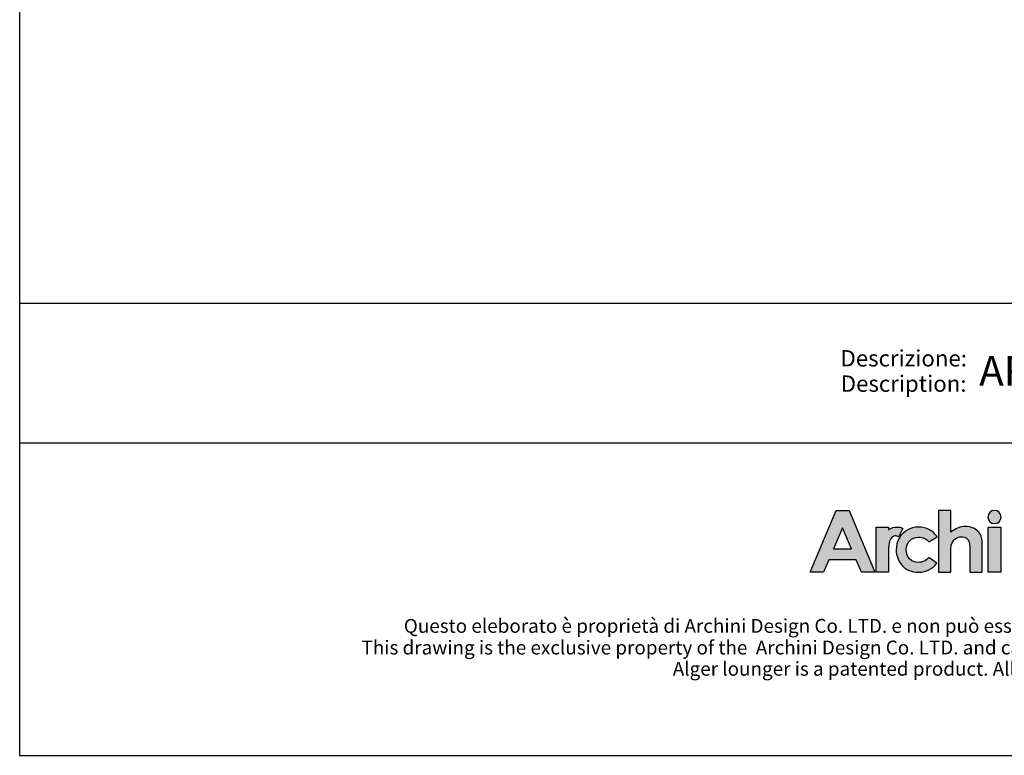
# Model space of a CAD drawing. Units: millimetres. Extents: x -7540 to -4630, y -1969 to 1636.
# Drawn here: x -7540 to -6080, y -1969 to -878 of the extents above; entities that cross this region are included whole.
import ezdxf
from ezdxf.enums import TextEntityAlignment as Align

# ---------------------------------------------------------------- set-up
doc = ezdxf.new("R2010")
doc.units = ezdxf.units.MM
doc.layers.add('_U+56FE_U+5C42 1', color=7, linetype='Continuous')
doc.layers.add('Cartiglio', color=7, linetype='Continuous')
doc.styles.add('ARIAL', font='Arial')

# ---------------------------------------------------------------- blocks, each defined once
blk = doc.blocks.new('1111')
for p, q in [((6507.3, -3036.6), (6507.3, -5851.5)), ((6507.3, -5327.7), (8779.6, -5327.7)), ((6507.3, -5489.5), (8779.6, -5489.5)), ((6507.3, -5851.5), (8779.6, -5851.5))]:
    blk.add_line(p, q)

msp = doc.modelspace()

# ---------------------------------------------------------------- hatches: boundary and pattern name
at = {"layer": '_U+56FE_U+5C42 1'}
h = msp.add_hatch(color=7, dxfattribs=at)
h.dxf.hatch_style = 2
h.paths.add_polyline_path([(-6329.5, -1605.9), (-6310.3, -1605.9), (-6272.2, -1697.6), (-6291.8, -1697.6), (-6299.6, -1679.2), (-6340, -1679.2), (-6348.1, -1697.6), (-6367.7, -1697.6)])
h.paths.add_polyline_path([(-6319.8, -1631.8), (-6333.1, -1662.6), (-6306.6, -1662.6)])
h = msp.add_hatch(color=7, dxfattribs=at)
h.dxf.hatch_style = 2
edge = h.paths.add_edge_path()
edge.add_spline(control_points=[(-6177.7, -1605.9), (-6177.7, -1605.9), (-6159.5, -1605.9), (-6159.5, -1605.9), (-6159.5, -1605.9), (-6159.5, -1638.1), (-6159.5, -1638.1), (-6155.9, -1635.3), (-6152.2, -1633.2), (-6148.6, -1631.8), (-6145, -1630.4), (-6141.3, -1629.7), (-6137.5, -1629.7), (-6130.3, -1629.7), (-6124.1, -1632), (-6119.1, -1636.5), (-6114.9, -1640.5), (-6112.7, -1646.2), (-6112.7, -1653.9), (-6112.7, -1653.9), (-6112.7, -1697.6), (-6112.7, -1697.6), (-6112.7, -1697.6), (-6130.9, -1697.6), (-6130.9, -1697.6), (-6130.9, -1697.6), (-6130.9, -1668.6), (-6130.9, -1668.6), (-6130.9, -1660.9), (-6131.3, -1655.7), (-6132.1, -1653), (-6132.9, -1650.3), (-6134.3, -1648.3), (-6136.2, -1646.9), (-6138.2, -1645.6), (-6140.6, -1644.9), (-6143.5, -1644.9), (-6147.2, -1644.9), (-6150.4, -1646), (-6153.1, -1648.3), (-6155.8, -1650.5), (-6157.6, -1653.5), (-6158.6, -1657.4), (-6159.2, -1659.4), (-6159.5, -1663.9), (-6159.5, -1671), (-6159.5, -1671), (-6159.5, -1697.6), (-6159.5, -1697.6), (-6159.5, -1697.6), (-6177.7, -1697.6), (-6177.7, -1697.6), (-6177.7, -1697.6), (-6177.7, -1605.9), (-6177.7, -1605.9)], knot_values=[0, 0, 0, 0, 1, 1, 1, 2, 2, 2, 3, 3, 3, 4, 4, 4, 5, 5, 5, 6, 6, 6, 7, 7, 7, 8, 8, 8, 9, 9, 9, 10, 10, 10, 11, 11, 11, 12, 12, 12, 13, 13, 13, 14, 14, 14, 15, 15, 15, 16, 16, 16, 17, 17, 17, 18, 18, 18, 18], degree=3, periodic=0)
h = msp.add_hatch(color=7, dxfattribs=at)
h.dxf.hatch_style = 2
edge = h.paths.add_edge_path()
edge.add_spline(control_points=[(-6084.7, -1615.6), (-6084.7, -1621), (-6089.1, -1625.4), (-6094.5, -1625.4), (-6099.9, -1625.4), (-6104.3, -1621), (-6104.3, -1615.6), (-6104.3, -1610.2), (-6099.9, -1605.9), (-6094.5, -1605.9), (-6089.1, -1605.9), (-6084.7, -1610.2), (-6084.7, -1615.6)], knot_values=[0, 0, 0, 0, 1, 1, 1, 2, 2, 2, 3, 3, 3, 4, 4, 4, 4], degree=3, periodic=0)
h = msp.add_hatch(color=7, dxfattribs=at)
h.dxf.hatch_style = 2
edge = h.paths.add_edge_path()
edge.add_spline(control_points=[(-6230.5, -1632.1), (-6232.9, -1631), (-6235.5, -1630.5), (-6238, -1630.4), (-6242.8, -1630.1), (-6247.6, -1631.5), (-6251.4, -1634.2), (-6251.4, -1634.2), (-6251.5, -1634.2), (-6251.5, -1634.3), (-6251.5, -1634.3), (-6251.5, -1630.4), (-6251.5, -1630.4), (-6251.5, -1630.4), (-6254.1, -1630.4), (-6254.1, -1630.4), (-6254.1, -1630.4), (-6269.9, -1630.4), (-6269.9, -1630.4), (-6269.9, -1630.4), (-6269.9, -1638.4), (-6269.9, -1638.4), (-6269.9, -1638.4), (-6269.9, -1697.6), (-6269.9, -1697.6), (-6269.9, -1697.6), (-6251.6, -1697.6), (-6251.6, -1697.6), (-6251.6, -1697.6), (-6251.6, -1670.2), (-6251.6, -1670.2), (-6251.6, -1670.2), (-6251.7, -1666.9), (-6251.7, -1666.9), (-6251.7, -1665.3), (-6251.7, -1663.8), (-6251.6, -1662.3), (-6251.3, -1655.6), (-6250.4, -1650.9), (-6248.8, -1648.3), (-6246.8, -1645.2), (-6244.4, -1643.6), (-6241.6, -1643.6), (-6240.2, -1643.6), (-6238.4, -1644.1), (-6236.3, -1645), (-6236.3, -1645), (-6230.5, -1632.1), (-6230.5, -1632.1), (-6230.5, -1632.1), (-6230.5, -1632.1), (-6230.5, -1632.1)], knot_values=[0, 0, 0, 0, 1, 1, 1, 2, 2, 2, 3, 3, 3, 4, 4, 4, 5, 5, 5, 6, 6, 6, 7, 7, 7, 8, 8, 8, 9, 9, 9, 10, 10, 10, 11, 11, 11, 12, 12, 12, 13, 13, 13, 14, 14, 14, 15, 15, 15, 16, 16, 16, 17, 17, 17, 17], degree=3, periodic=0)
h = msp.add_hatch(color=7, dxfattribs=at)
h.dxf.hatch_style = 2
edge = h.paths.add_edge_path()
edge.add_spline(control_points=[(-6179.6, -1645.1), (-6179.6, -1645.1), (-6191.9, -1652.4), (-6191.9, -1652.4), (-6194.2, -1649.8), (-6196.5, -1647.9), (-6198.8, -1646.9), (-6201.1, -1645.9), (-6203.7, -1645.4), (-6206.8, -1645.4), (-6212.3, -1645.4), (-6216.8, -1647.2), (-6220.2, -1650.8), (-6223.7, -1654.3), (-6225.4, -1658.9), (-6225.4, -1664.4), (-6225.4, -1669.8), (-6223.7, -1674.2), (-6220.4, -1677.7), (-6217.1, -1681.1), (-6212.8, -1682.8), (-6207.4, -1682.8), (-6200.8, -1682.8), (-6195.6, -1680.3), (-6191.9, -1675.5), (-6191.9, -1675.5), (-6180.2, -1684.1), (-6180.2, -1684.1), (-6186.5, -1692.9), (-6195.5, -1697.4), (-6207.1, -1697.4), (-6217.5, -1697.4), (-6225.6, -1694.1), (-6231.5, -1687.5), (-6237.4, -1680.8), (-6240.3, -1673.1), (-6240.3, -1664.2), (-6240.3, -1658.1), (-6238.9, -1652.4), (-6236, -1647.2), (-6233.2, -1642.1), (-6229.2, -1638), (-6224, -1635), (-6218.9, -1632.1), (-6213.2, -1630.6), (-6206.8, -1630.6), (-6201, -1630.6), (-6195.7, -1631.8), (-6191, -1634.4), (-6186.3, -1636.9), (-6182.5, -1640.4), (-6179.6, -1645.1)], knot_values=[0, 0, 0, 0, 1, 1, 1, 2, 2, 2, 3, 3, 3, 4, 4, 4, 5, 5, 5, 6, 6, 6, 7, 7, 7, 8, 8, 8, 9, 9, 9, 10, 10, 10, 11, 11, 11, 12, 12, 12, 13, 13, 13, 14, 14, 14, 15, 15, 15, 16, 16, 16, 17, 17, 17, 17], degree=3, periodic=0)
h = msp.add_hatch(color=7, dxfattribs=at)
h.dxf.hatch_style = 2
h.paths.add_polyline_path([(-6103.7, -1630.5), (-6085.3, -1630.5), (-6085.3, -1697.6), (-6103.7, -1697.6)])

# ---------------------------------------------------------------- linework, layer by layer
at = {"layer": '_U+56FE_U+5C42 1', "color": 7}
for points in [[(-6329.5, -1605.9), (-6310.3, -1605.9), (-6272.2, -1697.6), (-6291.8, -1697.6), (-6299.6, -1679.2), (-6340, -1679.2), (-6348.1, -1697.6), (-6367.7, -1697.6), (-6329.5, -1605.9)], [(-6319.8, -1631.8), (-6333.1, -1662.6), (-6306.6, -1662.6), (-6319.8, -1631.8)], [(-6103.7, -1630.5), (-6085.3, -1630.5), (-6085.3, -1697.6), (-6103.7, -1697.6), (-6103.7, -1630.5)]]:
    msp.add_lwpolyline(points, dxfattribs=at)
for points, knots in [([(-6177.7, -1605.9), (-6177.7, -1605.9), (-6159.5, -1605.9), (-6159.5, -1605.9), (-6159.5, -1605.9), (-6159.5, -1638.1), (-6159.5, -1638.1), (-6155.9, -1635.3), (-6152.2, -1633.2), (-6148.6, -1631.8), (-6145, -1630.4), (-6141.3, -1629.7), (-6137.5, -1629.7), (-6130.3, -1629.7), (-6124.1, -1632), (-6119.1, -1636.5), (-6114.9, -1640.5), (-6112.7, -1646.2), (-6112.7, -1653.9), (-6112.7, -1653.9), (-6112.7, -1697.6), (-6112.7, -1697.6), (-6112.7, -1697.6), (-6130.9, -1697.6), (-6130.9, -1697.6), (-6130.9, -1697.6), (-6130.9, -1668.6), (-6130.9, -1668.6), (-6130.9, -1660.9), (-6131.3, -1655.7), (-6132.1, -1653), (-6132.9, -1650.3), (-6134.3, -1648.3), (-6136.2, -1646.9), (-6138.2, -1645.6), (-6140.6, -1644.9), (-6143.5, -1644.9), (-6147.2, -1644.9), (-6150.4, -1646), (-6153.1, -1648.3), (-6155.8, -1650.5), (-6157.6, -1653.5), (-6158.6, -1657.4), (-6159.2, -1659.4), (-6159.5, -1663.9), (-6159.5, -1671), (-6159.5, -1671), (-6159.5, -1697.6), (-6159.5, -1697.6), (-6159.5, -1697.6), (-6177.7, -1697.6), (-6177.7, -1697.6), (-6177.7, -1697.6), (-6177.7, -1605.9), (-6177.7, -1605.9)], [0, 0, 0, 0, 1, 1, 1, 2, 2, 2, 3, 3, 3, 4, 4, 4, 5, 5, 5, 6, 6, 6, 7, 7, 7, 8, 8, 8, 9, 9, 9, 10, 10, 10, 11, 11, 11, 12, 12, 12, 13, 13, 13, 14, 14, 14, 15, 15, 15, 16, 16, 16, 17, 17, 17, 18, 18, 18, 18]), ([(-6084.7, -1615.6), (-6084.7, -1621), (-6089.1, -1625.4), (-6094.5, -1625.4), (-6099.9, -1625.4), (-6104.3, -1621), (-6104.3, -1615.6), (-6104.3, -1610.2), (-6099.9, -1605.9), (-6094.5, -1605.9), (-6089.1, -1605.9), (-6084.7, -1610.2), (-6084.7, -1615.6)], [0, 0, 0, 0, 1, 1, 1, 2, 2, 2, 3, 3, 3, 4, 4, 4, 4]), ([(-6230.5, -1632.1), (-6232.9, -1631), (-6235.5, -1630.5), (-6238, -1630.4), (-6242.8, -1630.1), (-6247.6, -1631.5), (-6251.4, -1634.2), (-6251.4, -1634.2), (-6251.5, -1634.2), (-6251.5, -1634.3), (-6251.5, -1634.3), (-6251.5, -1630.4), (-6251.5, -1630.4), (-6251.5, -1630.4), (-6254.1, -1630.4), (-6254.1, -1630.4), (-6254.1, -1630.4), (-6269.9, -1630.4), (-6269.9, -1630.4), (-6269.9, -1630.4), (-6269.9, -1638.4), (-6269.9, -1638.4), (-6269.9, -1638.4), (-6269.9, -1697.6), (-6269.9, -1697.6), (-6269.9, -1697.6), (-6251.6, -1697.6), (-6251.6, -1697.6), (-6251.6, -1697.6), (-6251.6, -1670.2), (-6251.6, -1670.2), (-6251.6, -1670.2), (-6251.7, -1666.9), (-6251.7, -1666.9), (-6251.7, -1665.3), (-6251.7, -1663.8), (-6251.6, -1662.3), (-6251.3, -1655.6), (-6250.4, -1650.9), (-6248.8, -1648.3), (-6246.8, -1645.2), (-6244.4, -1643.6), (-6241.6, -1643.6), (-6240.2, -1643.6), (-6238.4, -1644.1), (-6236.3, -1645), (-6236.3, -1645), (-6230.5, -1632.1), (-6230.5, -1632.1), (-6230.5, -1632.1), (-6230.5, -1632.1), (-6230.5, -1632.1)], [0, 0, 0, 0, 1, 1, 1, 2, 2, 2, 3, 3, 3, 4, 4, 4, 5, 5, 5, 6, 6, 6, 7, 7, 7, 8, 8, 8, 9, 9, 9, 10, 10, 10, 11, 11, 11, 12, 12, 12, 13, 13, 13, 14, 14, 14, 15, 15, 15, 16, 16, 16, 17, 17, 17, 17]), ([(-6179.6, -1645.1), (-6179.6, -1645.1), (-6191.9, -1652.4), (-6191.9, -1652.4), (-6194.2, -1649.8), (-6196.5, -1647.9), (-6198.8, -1646.9), (-6201.1, -1645.9), (-6203.7, -1645.4), (-6206.8, -1645.4), (-6212.3, -1645.4), (-6216.8, -1647.2), (-6220.2, -1650.8), (-6223.7, -1654.3), (-6225.4, -1658.9), (-6225.4, -1664.4), (-6225.4, -1669.8), (-6223.7, -1674.2), (-6220.4, -1677.7), (-6217.1, -1681.1), (-6212.8, -1682.8), (-6207.4, -1682.8), (-6200.8, -1682.8), (-6195.6, -1680.3), (-6191.9, -1675.5), (-6191.9, -1675.5), (-6180.2, -1684.1), (-6180.2, -1684.1), (-6186.5, -1692.9), (-6195.5, -1697.4), (-6207.1, -1697.4), (-6217.5, -1697.4), (-6225.6, -1694.1), (-6231.5, -1687.5), (-6237.4, -1680.8), (-6240.3, -1673.1), (-6240.3, -1664.2), (-6240.3, -1658.1), (-6238.9, -1652.4), (-6236, -1647.2), (-6233.2, -1642.1), (-6229.2, -1638), (-6224, -1635), (-6218.9, -1632.1), (-6213.2, -1630.6), (-6206.8, -1630.6), (-6201, -1630.6), (-6195.7, -1631.8), (-6191, -1634.4), (-6186.3, -1636.9), (-6182.5, -1640.4), (-6179.6, -1645.1)], [0, 0, 0, 0, 1, 1, 1, 2, 2, 2, 3, 3, 3, 4, 4, 4, 5, 5, 5, 6, 6, 6, 7, 7, 7, 8, 8, 8, 9, 9, 9, 10, 10, 10, 11, 11, 11, 12, 12, 12, 13, 13, 13, 14, 14, 14, 15, 15, 15, 16, 16, 16, 17, 17, 17, 17])]:
    msp.add_open_spline(points, degree=3, knots=knots, dxfattribs=at)

# ---------------------------------------------------------------- block references
at = {"xscale": 1.280688605780492, "yscale": 1.280688605780492, "zscale": 1.280688605780492}
msp.add_blockref('1111', (-15874.3, 5524.9), dxfattribs=at)

# ---------------------------------------------------------------- texts
at = {"layer": 'Cartiglio', "color": 7, "style": 'ARIAL'}
for s, height, p in [('Descrizione:', 24.199, (-6322.9, -1392.3)), ('AR-SLE-AR-01', 43.796, (-6117.1, -1420.7)), ('Description:', 24.199, (-6322.5, -1429.9))]:
    msp.add_text(s, height=height, dxfattribs=at).set_placement(p)
for s, p in [('Questo eleborato è proprietà di Archini Design Co. LTD. e non può essere riprodotto, modificato o diffuso a terzi  senza autorizzazione scritta.', (-6055.1, -1766.8)), ('This drawing is the exclusive property of the  Archini Design Co. LTD. and cannot be reproduced, modified or distributed without written authorization.', (-6055.1, -1798.9))]:
    msp.add_text(s, height=20.5292, dxfattribs=at).set_placement(p, align=Align.TOP_CENTER)
at = {"layer": 'Cartiglio', "color": 7, "insert": (-6571.7, -1830.4), "char_height": 20.529, "attachment_point": 1, "style": 'ARIAL'}
msp.add_mtext_dynamic_manual_height_columns('Alger lounger is a patented product. All rights reserved to Archini Design Co. LTD.', width=1628.795, gutter_width=1.06, heights=[0], dxfattribs=at)

doc.saveas('drawing.dxf')
